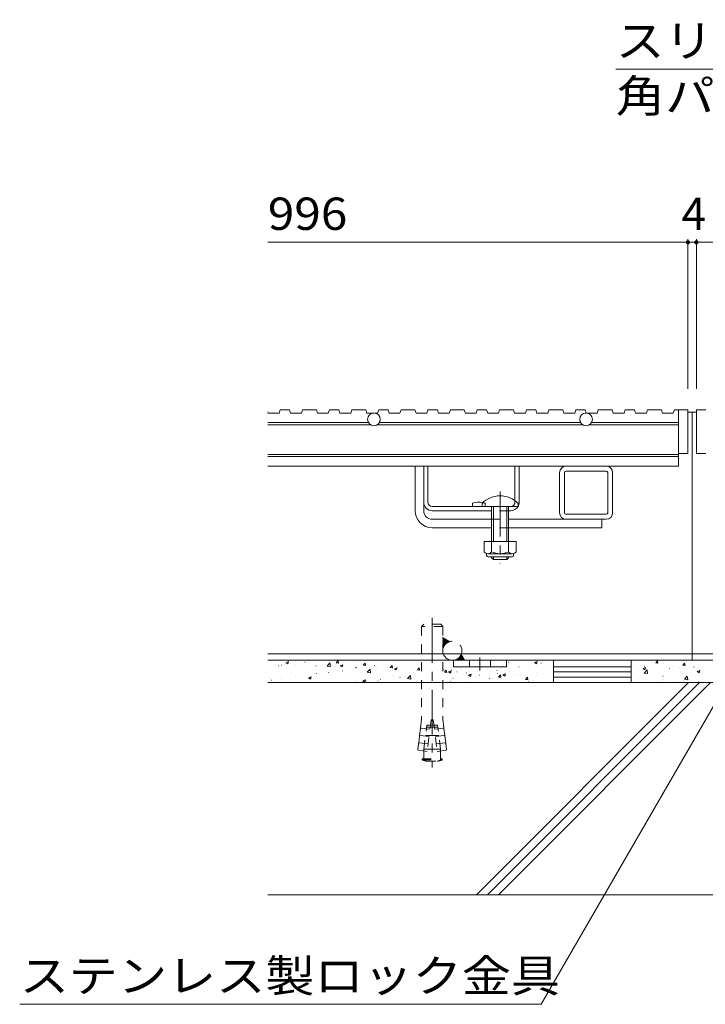
# Model space of a CAD drawing. Units: millimetres. Extents: x -1509 to 1951, y -1375 to 1322.
# Drawn here: x -1509 to -1186, y -887 to -423 of the extents above; entities that cross this region are included whole.
import ezdxf

# ---------------------------------------------------------------- set-up
doc = ezdxf.new("R2010")
doc.units = ezdxf.units.MM
doc.header["$LTSCALE"] = 5
for name, pattern in [('JWW_CENTER1', [6.773333, 4.233333, -0.846667, 0.846667, -0.846667]), ('JWW_CENTER2', [13.546667, 11.006667, -0.846667, 0.846667, -0.846667]), ('JWW_DASHED1', [1.693333, 0.846667, -0.846667])]:
    doc.linetypes.add(name, pattern=pattern)
for name, color, linetype in [('E-7_その他', 7, 'Continuous'), ('E-E_記号', 7, 'Continuous'), ('パイプ', 7, 'Continuous'), ('土留', 7, 'Continuous'), ('地下埋-上水', 7, 'Continuous'), ('地下埋-下水', 7, 'Continuous'), ('塀', 7, 'Continuous'), ('壁等', 7, 'Continuous'), ('水路', 7, 'Continuous')]:
    doc.layers.add(name, color=color, linetype=linetype)
doc.styles.add('ＭＳ ゴシック', font='txt', dxfattribs={"height": 1})

msp = doc.modelspace()

# ---------------------------------------------------------------- linework, layer by layer
at = {"layer": 'E-7_その他', "color": 7, "linetype": 'Continuous', "lineweight": 9}
for p, q in [((-1322.55, -654.01), (-1322.55, -633.01)), ((-1322.55, -633.01), (-1318.55, -633.01)), ((-1318.55, -654.01), (-1318.55, -650.01)), ((-1314.55, -658.01), (-1286.55, -658.01)), ((-1278.55, -658.01), (-1234.55, -658.01)), ((-1234.55, -662.01), (-1234.55, -658.01)), ((-1314.55, -662.01), (-1286.55, -662.01)), ((-1278.55, -662.01), (-1234.55, -662.01))]:
    msp.add_line(p, q, dxfattribs=at)
at = {"layer": 'E-7_その他', "color": 2, "linetype": 'Continuous', "lineweight": 9}
for p, q in [((-1318.55, -650.01), (-1318.55, -633.01)), ((-1316.55, -633.01), (-1318.55, -633.01)), ((-1316.55, -650.01), (-1316.55, -633.01)), ((-1275.55, -649.26), (-1275.55, -633.01)), ((-1273.55, -633.01), (-1275.55, -633.01)), ((-1273.55, -650.01), (-1273.55, -633.01)), ((-1314.55, -652.01), (-1291.05, -652.01)), ((-1286.55, -654.01), (-1314.55, -654.01)), ((-1295.55, -650.51), (-1295.55, -652.01)), ((-1277.55, -654.01), (-1278.55, -654.01)), ((-1290.05, -668.51), (-1290.05, -673.31)), ((-1275.05, -668.51), (-1290.05, -668.51)), ((-1286.55, -668.51), (-1286.55, -673.31)), ((-1278.55, -668.51), (-1278.55, -673.31)), ((-1275.05, -668.51), (-1275.05, -673.31)), ((-1288.9, -675.06), (-1288.9, -674.22)), ((-1276.8, -674.31), (-1288.3, -674.31)), ((-1288.15, -675.81), (-1276.95, -675.81)), ((-1276.2, -675.06), (-1276.2, -674.22))]:
    msp.add_line(p, q, dxfattribs=at)
at = {"layer": 'E-7_その他', "color": 7, "linetype": 'JWW_CENTER1', "lineweight": 9}
msp.add_line((-1282.55, -645.01), (-1282.55, -679.01), dxfattribs=at)
at = {"layer": 'E-7_その他', "color": 2, "linetype": 'JWW_DASHED1', "lineweight": 9}
for p, q in [((-1275.55, -649.26), (-1275.55, -650.01)), ((-1289.55, -650.51), (-1289.55, -652.01)), ((-1278.55, -654.01), (-1286.55, -654.01))]:
    msp.add_line(p, q, dxfattribs=at)
at = {"layer": 'E-7_その他', "color": 6, "linetype": 'Continuous', "lineweight": 9}
for p, q in [((-1291.05, -650.54), (-1291.05, -652.01)), ((-1291.05, -652.01), (-1274.05, -652.01)), ((-1286.55, -652.01), (-1286.55, -668.51)), ((-1285.75, -652.01), (-1285.75, -668.51)), ((-1279.35, -668.51), (-1279.35, -652.01)), ((-1278.55, -668.51), (-1278.55, -652.01)), ((-1274.05, -650.54), (-1274.05, -652.01)), ((-1286.55, -676.21), (-1286.55, -675.81)), ((-1285.75, -677.01), (-1286.55, -676.21)), ((-1285.75, -677.01), (-1285.75, -675.81)), ((-1279.35, -677.01), (-1285.75, -677.01)), ((-1279.35, -675.81), (-1279.35, -677.01)), ((-1279.35, -677.01), (-1278.55, -676.21)), ((-1278.55, -675.81), (-1278.55, -676.21))]:
    msp.add_line(p, q, dxfattribs=at)
at = {"layer": 'E-7_その他', "color": 7, "linetype": 'JWW_DASHED1', "lineweight": 9}
for p, q in [((-1286.55, -658.01), (-1278.55, -658.01)), ((-1278.55, -662.01), (-1286.55, -662.01))]:
    msp.add_line(p, q, dxfattribs=at)
at = {"layer": 'E-7_その他', "color": 6, "linetype": 'Continuous', "lineweight": 9}
msp.add_arc((-1282.55, -659.01), 12, 44.9005, 135.0995, dxfattribs=at)
at = {"layer": 'E-7_その他', "color": 7, "linetype": 'Continuous', "lineweight": 9}
for radius in [8, 4]:
    msp.add_arc((-1314.55, -654.01), radius, 180, 270, dxfattribs=at)
at = {"layer": 'E-7_その他', "color": 2, "linetype": 'Continuous', "lineweight": 9}
for centre, radius, start, end in [((-1314.55, -650.01), 4, 180, 270), ((-1314.55, -650.01), 2, 180, 270), ((-1292.55, -657.71), 7.8, 76.0198, 112.6199), ((-1277.55, -650.01), 4, 270, 330), ((-1277.55, -650.01), 4, 331.045, 0), ((-1288.3, -672.28), 2.03, 210.518, 329.482), ((-1288.15, -675.06), 0.75, 180, 270), ((-1282.55, -665.81), 8.5, 241.9287, 298.0715), ((-1276.8, -672.28), 2.03, 210.5145, 329.4851), ((-1276.95, -675.06), 0.75, 270, 0)]:
    msp.add_arc(centre, radius, start, end, dxfattribs=at)
at = {"layer": 'E-7_その他', "color": 2, "linetype": 'JWW_DASHED1', "lineweight": 9}
for centre, radius, start, end in [((-1292.55, -657.71), 7.8, 67.3801, 76.0198), ((-1277.55, -650.01), 2, 270, 0)]:
    msp.add_arc(centre, radius, start, end, dxfattribs=at)
at = {"layer": 'E-E_記号', "color": 7, "linetype": 'Continuous', "lineweight": 9}
for p, q in [((-1388.32, -726.29), (-1388.27, -726.29)), ((-1386.93, -727.15), (-1386.88, -727.15)), ((-1385.7, -726.82), (-1385.65, -726.82)), ((-1383.47, -725.62), (-1382.23, -725.14)), ((-1383.47, -725.62), (-1382.59, -726.22)), ((-1382.59, -726.22), (-1382.23, -725.14)), ((-1381.25, -726.23), (-1381.2, -726.23)), ((-1378.83, -726.7), (-1378.78, -726.7)), ((-1377.8, -725.9), (-1377.75, -725.9)), ((-1374.52, -725.35), (-1374.47, -725.35)), ((-1369.34, -727.1), (-1369.29, -727.1)), ((-1364.13, -727.22), (-1362.75, -725.77)), ((-1364.13, -727.21), (-1362.55, -727.46)), ((-1362.55, -727.46), (-1362.75, -725.77)), ((-1360.14, -727.33), (-1360.09, -727.33)), ((-1359.84, -727.5), (-1359.79, -727.5)), ((-1359.8, -725.69), (-1358.95, -724.67)), ((-1359.8, -725.69), (-1358.74, -725.78)), ((-1358.74, -725.78), (-1358.95, -724.67)), ((-1357.92, -727.04), (-1356.68, -726.57)), ((-1357.92, -727.05), (-1357.04, -727.64)), ((-1357.04, -727.64), (-1356.68, -726.57)), ((-1350.67, -728.09), (-1350.62, -728.09)), ((-1350.35, -727.9), (-1350.3, -727.9)), ((-1349.77, -725.55), (-1349.72, -725.55)), ((-1347.05, -726.8), (-1346.19, -725.78)), ((-1347.05, -726.8), (-1345.99, -726.9)), ((-1345.99, -726.9), (-1346.2, -725.78)), ((-1345.55, -727.93), (-1345.5, -727.93)), ((-1341.69, -726.96), (-1341.64, -726.96)), ((-1341.1, -727.34), (-1341.05, -727.34)), ((-1340.86, -728.3), (-1340.81, -728.3)), ((-1334.37, -726.46), (-1334.32, -726.46)), ((-1334.3, -727.92), (-1333.44, -726.9)), ((-1334.3, -727.92), (-1333.24, -728.01)), ((-1333.24, -728.01), (-1333.44, -726.9)), ((-1332.46, -725.62), (-1332.41, -725.62)), ((-1332.37, -728.47), (-1331.12, -727.99)), ((-1331.48, -729.07), (-1331.12, -727.99)), ((-1321.55, -729.03), (-1320.69, -728.01)), ((-1320.48, -729.13), (-1320.69, -728.01)), ((-1305.33, -727.82), (-1305.28, -727.82)), ((-1300.95, -728.46), (-1300.9, -728.46)), ((-1278.54, -725.5), (-1278.49, -725.5)), ((-1273.66, -727.6), (-1273.61, -727.6)), ((-1266.33, -725.58), (-1265.44, -726.18)), ((-1266.32, -725.58), (-1265.08, -725.1)), ((-1265.44, -726.18), (-1265.08, -725.1)), ((-1263.29, -725.82), (-1263.24, -725.82)), ((-1219.68, -726.46), (-1219.63, -726.46)), ((-1215.22, -728.43), (-1213.98, -727.95)), ((-1215.22, -728.43), (-1214.34, -729.03)), ((-1214.6, -727.24), (-1214.55, -727.24)), ((-1214.34, -729.03), (-1213.98, -727.95)), ((-1210.19, -726.86), (-1210.14, -726.86)), ((-1209.24, -725.7), (-1208.38, -724.68)), ((-1209.24, -725.7), (-1208.17, -725.8)), ((-1208.18, -725.8), (-1208.38, -724.68)), ((-1205.62, -726.1), (-1205.57, -726.1)), ((-1202.69, -728.31), (-1202.64, -728.31)), ((-1200.7, -727.26), (-1200.65, -727.26)), ((-1198.24, -727.73), (-1198.19, -727.73)), ((-1196.48, -726.82), (-1195.63, -725.8)), ((-1196.48, -726.82), (-1195.42, -726.91)), ((-1195.42, -726.91), (-1195.63, -725.8)), ((-1194.95, -725.28), (-1194.9, -725.28)), ((-1191.5, -726.84), (-1191.45, -726.84)), ((-1191.2, -727.67), (-1191.15, -727.67)), ((-1391.25, -732.67), (-1391.2, -732.67)), ((-1387.15, -733.07), (-1387.1, -733.07)), ((-1380.88, -730.89), (-1380.83, -730.89)), ((-1379.2, -732.36), (-1379.15, -732.36)), ((-1378.02, -731.82), (-1377.97, -731.82)), ((-1372.86, -732.78), (-1371.61, -732.3)), ((-1372.86, -732.78), (-1371.98, -733.38)), ((-1371.98, -733.38), (-1371.62, -732.3)), ((-1370.51, -729.11), (-1370.46, -729.11)), ((-1369.04, -730.68), (-1368.99, -730.68)), ((-1367.97, -730.88), (-1367.92, -730.88)), ((-1363.52, -730.29), (-1363.47, -730.29)), ((-1359.8, -729.35), (-1359.75, -729.35)), ((-1356.78, -729.41), (-1356.73, -729.41)), ((-1345.16, -730.16), (-1343.77, -728.71)), ((-1345.16, -730.16), (-1343.58, -730.4)), ((-1343.58, -730.4), (-1343.77, -728.71)), ((-1341.91, -732.88), (-1341.86, -732.88)), ((-1332.67, -731.54), (-1332.62, -731.54)), ((-1332.37, -728.47), (-1331.48, -729.07)), ((-1331.37, -728.7), (-1331.32, -728.7)), ((-1329.77, -732.6), (-1329.72, -732.6)), ((-1327.82, -731.99), (-1327.77, -731.99)), ((-1326.18, -733.1), (-1324.8, -731.66)), ((-1326.18, -733.1), (-1324.6, -733.35)), ((-1324.6, -733.35), (-1324.8, -731.66)), ((-1323.54, -730.29), (-1323.49, -730.29)), ((-1323.37, -731.41), (-1323.32, -731.41)), ((-1321.88, -729.1), (-1321.83, -729.1)), ((-1321.55, -729.03), (-1320.48, -729.13)), ((-1309.03, -729.04), (-1308.98, -729.04)), ((-1308.79, -730.15), (-1307.94, -729.13)), ((-1308.79, -730.15), (-1307.73, -730.24)), ((-1307.73, -730.24), (-1307.94, -729.13)), ((-1306.82, -729.89), (-1305.57, -729.41)), ((-1306.82, -729.89), (-1305.93, -730.49)), ((-1305.93, -730.49), (-1305.57, -729.42)), ((-1305.4, -729.04), (-1305.35, -729.04)), ((-1304.77, -732.94), (-1304.72, -732.94)), ((-1302.9, -729.9), (-1302.85, -729.9)), ((-1298.32, -730.43), (-1298.27, -730.43)), ((-1297.49, -729.91), (-1297.44, -729.91)), ((-1297.43, -731.52), (-1296.19, -731.05)), ((-1297.43, -731.52), (-1296.55, -732.12)), ((-1296.55, -732.12), (-1296.19, -731.05)), ((-1292.22, -731.55), (-1292.17, -731.55)), ((-1291.04, -731.9), (-1290.99, -731.9)), ((-1287.67, -733.1), (-1287.62, -733.1)), ((-1287.44, -731.35), (-1287.39, -731.35)), ((-1284.03, -729.38), (-1283.98, -729.38)), ((-1283.91, -730.71), (-1283.86, -730.71)), ((-1283.29, -732.38), (-1282.43, -731.36)), ((-1283.29, -732.38), (-1282.22, -732.47)), ((-1283.22, -732.52), (-1283.17, -732.52)), ((-1282.23, -732.48), (-1282.43, -731.36)), ((-1281.26, -731.32), (-1280.02, -730.84)), ((-1281.26, -731.32), (-1280.38, -731.91)), ((-1280.38, -731.91), (-1280.02, -730.84)), ((-1278.2, -730.01), (-1278.15, -730.01)), ((-1276.48, -731.63), (-1276.43, -731.63)), ((-1274.42, -731.11), (-1274.37, -731.11)), ((-1270.53, -733.5), (-1269.68, -732.48)), ((-1269.47, -733.59), (-1269.68, -732.48)), ((-1269.07, -728.76), (-1269.02, -728.76)), ((-1265.25, -730.15), (-1265.2, -730.15)), ((-1264.93, -731.51), (-1264.88, -731.51)), ((-1220.65, -730.68), (-1220.6, -730.68)), ((-1214.69, -730.5), (-1213.3, -729.05)), ((-1214.69, -730.5), (-1213.11, -730.74)), ((-1213.92, -729.79), (-1213.87, -729.79)), ((-1213.11, -730.74), (-1213.3, -729.05)), ((-1205.83, -732.02), (-1205.78, -732.02)), ((-1196.6, -730.68), (-1196.55, -730.68)), ((-1195.71, -733.44), (-1194.33, -732)), ((-1195.02, -731.97), (-1194.97, -731.97)), ((-1194.13, -733.68), (-1194.33, -732)), ((-1189.67, -729.85), (-1188.42, -729.38)), ((-1189.67, -729.85), (-1188.78, -730.45)), ((-1188.78, -730.45), (-1188.42, -729.38)), ((-1187.47, -729.43), (-1187.42, -729.43)), ((-1390.38, -733.83), (-1390.33, -733.83)), ((-1385.93, -733.25), (-1385.88, -733.25)), ((-1350.89, -734.01), (-1350.84, -734.01)), ((-1350.23, -734.94), (-1350.18, -734.94)), ((-1347.31, -734.2), (-1346.06, -733.72)), ((-1347.31, -734.2), (-1346.42, -734.8)), ((-1346.42, -734.8), (-1346.06, -733.73)), ((-1345.78, -734.36), (-1345.73, -734.36)), ((-1340.14, -734.38), (-1340.09, -734.38)), ((-1339.05, -733.47), (-1339, -733.47)), ((-1306.21, -735.01), (-1305.82, -734.6)), ((-1305.77, -735.01), (-1305.82, -734.6)), ((-1305.54, -733.74), (-1305.49, -733.74)), ((-1298.9, -734.58), (-1298.85, -734.58)), ((-1270.53, -733.5), (-1269.47, -733.59)), ((-1269.29, -734.68), (-1269.24, -734.68)), ((-1266.87, -733.82), (-1266.82, -733.82)), ((-1217.47, -733.51), (-1217.42, -733.51)), ((-1214.82, -733.15), (-1214.77, -733.15)), ((-1207.98, -733.91), (-1207.93, -733.91)), ((-1205.39, -733.75), (-1205.34, -733.75)), ((-1202.92, -734.74), (-1202.87, -734.74)), ((-1198.49, -734.31), (-1198.44, -734.31)), ((-1196.18, -733.85), (-1196.13, -733.85)), ((-1195.71, -733.44), (-1194.13, -733.68)), ((-1189, -734.72), (-1188.95, -734.72))]:
    msp.add_line(p, q, dxfattribs=at)
at = {"layer": 'E-E_記号', "color": 2, "linetype": 'Continuous', "lineweight": 9}
for p, q in [((-1220.79, -724.51), (-1257.32, -724.51)), ((-1257.32, -724.51), (-1257.32, -727.51)), ((-1220.79, -727.51), (-1257.32, -727.51)), ((-1257.32, -727.51), (-1257.32, -735.01)), ((-1220.79, -727.51), (-1220.79, -724.51)), ((-1220.79, -735.01), (-1220.79, -727.51)), ((-1220.79, -730.01), (-1257.32, -730.01)), ((-1220.79, -732.51), (-1257.32, -732.51)), ((7.95, -735.01), (-1392.05, -735.01)), ((-1193.73, -735.01), (-1293.73, -835.01)), ((-1188.54, -735.01), (-1288.54, -835.01)), ((-1183.35, -735.01), (-1283.35, -835.01)), ((7.95, -835.01), (-1392.05, -835.01))]:
    msp.add_line(p, q, dxfattribs=at)
at = {"layer": 'パイプ', "color": 7, "linetype": 'JWW_CENTER1', "lineweight": 9}
msp.add_line((-1314.55, -704.51), (-1314.55, -775.01), dxfattribs=at)
at = {"layer": 'パイプ', "color": 3, "linetype": 'JWW_DASHED1', "lineweight": 9}
for p, q in [((-1319.55, -708.51), (-1318.55, -707.51)), ((-1309.55, -708.51), (-1319.55, -708.51)), ((-1319.55, -708.51), (-1319.55, -752.23)), ((-1310.55, -707.51), (-1318.55, -707.51)), ((-1309.55, -708.51), (-1310.55, -707.51)), ((-1309.55, -708.51), (-1309.55, -752.23)), ((-1319.55, -752.23), (-1320.05, -756.28)), ((-1319.87, -756.45), (-1320.05, -756.28)), ((-1318.5, -766.34), (-1317.11, -755.01)), ((-1315.48, -756.01), (-1317.24, -756.01)), ((-1315.36, -755.01), (-1317.11, -755.01)), ((-1315.05, -752.51), (-1316.88, -767.4)), ((-1315.48, -756.01), (-1313.62, -756.01)), ((-1315.36, -755.01), (-1313.75, -755.01)), ((-1314.05, -752.51), (-1315.05, -752.51)), ((-1314.05, -752.51), (-1312.23, -767.4)), ((-1313.75, -755.01), (-1312, -755.01)), ((-1313.62, -756.01), (-1311.87, -756.01)), ((-1310.6, -766.34), (-1312, -755.01)), ((-1309.55, -752.23), (-1309.06, -756.28)), ((-1309.24, -756.45), (-1309.06, -756.28)), ((-1320.51, -760.05), (-1320.9, -763.23)), ((-1320.3, -759.93), (-1320.51, -760.05)), ((-1320.09, -756.58), (-1320.48, -759.75)), ((-1320.3, -759.93), (-1320.48, -759.75)), ((-1316.03, -760.45), (-1320.3, -759.93)), ((-1319.87, -756.45), (-1320.09, -756.58)), ((-1315.6, -756.98), (-1319.87, -756.45)), ((-1315.98, -760.01), (-1317.73, -760.01)), ((-1315.98, -760.01), (-1313.13, -760.01)), ((-1313.51, -756.98), (-1309.24, -756.45)), ((-1313.13, -760.01), (-1311.38, -760.01)), ((-1313.08, -760.45), (-1308.81, -759.93)), ((-1309.24, -756.45), (-1309.02, -756.58)), ((-1309.02, -756.58), (-1308.63, -759.75)), ((-1308.81, -759.93), (-1308.63, -759.75)), ((-1308.81, -759.93), (-1308.59, -760.05)), ((-1308.59, -760.05), (-1308.2, -763.23)), ((-1320.94, -763.52), (-1321.35, -766.85)), ((-1320.72, -763.4), (-1320.94, -763.52)), ((-1320.72, -763.4), (-1320.9, -763.23)), ((-1316.46, -763.92), (-1320.72, -763.4)), ((-1312.65, -763.92), (-1308.39, -763.4)), ((-1308.39, -763.4), (-1308.2, -763.23)), ((-1308.39, -763.4), (-1308.17, -763.52)), ((-1308.17, -763.52), (-1307.76, -766.85)), ((-1316.88, -767.4), (-1321.35, -766.85)), ((-1316.75, -766.34), (-1318.5, -766.34)), ((-1318.5, -767.2), (-1318.5, -766.34)), ((-1318.5, -771.01), (-1318.5, -767.2)), ((-1316.75, -766.34), (-1312.36, -766.34)), ((-1312.36, -766.34), (-1310.6, -766.34)), ((-1312.23, -767.4), (-1307.76, -766.85)), ((-1310.6, -767.2), (-1310.6, -766.34)), ((-1310.6, -771.01), (-1310.6, -767.2)), ((-1319.3, -771.01), (-1309.8, -771.01)), ((-1319.3, -771.41), (-1319.3, -771.01)), ((-1319.3, -771.41), (-1309.8, -771.41)), ((-1317.08, -772.01), (-1312.02, -772.01)), ((-1309.8, -771.41), (-1309.8, -771.01))]:
    msp.add_line(p, q, dxfattribs=at)
at = {"layer": 'パイプ', "color": 4, "linetype": 'JWW_CENTER2', "lineweight": 9}
msp.add_line((-1292.05, -729.27), (-1292.05, -723.17), dxfattribs=at)
at = {"layer": 'パイプ', "color": 7, "linetype": 'Continuous', "lineweight": 9}
for p, q in [((-1304.55, -727.51), (-1304.55, -724.51)), ((-1304.55, -724.51), (-1279.55, -724.51)), ((-1304.55, -727.51), (-1279.55, -727.51)), ((-1279.55, -727.51), (-1279.55, -724.51))]:
    msp.add_line(p, q, dxfattribs=at)
at = {"layer": 'パイプ', "color": 7, "linetype": 'JWW_DASHED1', "lineweight": 9}
for p, q in [((-1297.05, -724.51), (-1297.05, -727.51)), ((-1287.05, -724.51), (-1287.05, -727.51))]:
    msp.add_line(p, q, dxfattribs=at)
at = {"layer": 'パイプ', "color": 3, "linetype": 'JWW_DASHED1', "lineweight": 9}
for start, end in [(250.1666, 259.5902), (280.4098, 289.8334)]:
    msp.add_arc((-1314.55, -758.24), 14, start, end, dxfattribs=at)
at = {"layer": '土留', "color": 7, "linetype": 'Continuous', "lineweight": 9}
for p, q in [((-1392.05, -527.51), (-1194.05, -527.51)), ((-1194.05, -526.01), (-1194.05, -596.51)), ((-1194.05, -527.51), (-1190.05, -527.51)), ((-1190.05, -526.01), (-1190.05, -596.51)), ((-1190.05, -527.51), (-194.05, -527.51))]:
    msp.add_line(p, q, dxfattribs=at)
at = {"layer": '土留', "color": 7, "linetype": 'Continuous', "lineweight": 9, "const_width": 1}
for points in [[(-1193.55, -527.51, 0.414214), (-1194.05, -527.01, 0.414214), (-1194.55, -527.51, 0.414214), (-1194.05, -528.01, 0.414214)], [(-1189.55, -527.51, 0.414214), (-1190.05, -527.01, 0.414214), (-1190.55, -527.51, 0.414214), (-1190.05, -528.01, 0.414214)]]:
    msp.add_lwpolyline(points, format="xyb", close=True, dxfattribs=at)
at = {"layer": '地下埋-上水', "color": 7, "linetype": 'Continuous', "lineweight": 9}
for p, q in [((-1232.55, -633.01), (-1251.55, -633.01)), ((-1251.55, -635.31), (-1232.55, -635.31)), ((-1254.55, -636.01), (-1254.55, -655.01)), ((-1252.25, -655.01), (-1252.25, -636.01)), ((-1231.85, -636.01), (-1231.85, -655.01)), ((-1229.55, -655.01), (-1229.55, -636.01)), ((-1232.55, -655.71), (-1251.55, -655.71)), ((-1251.55, -658.01), (-1232.55, -658.01))]:
    msp.add_line(p, q, dxfattribs=at)
for centre, radius, start, end in [((-1251.55, -636.01), 3, 90, 180), ((-1251.55, -636.01), 0.7, 90, 180), ((-1232.55, -636.01), 3, 0, 90), ((-1232.55, -636.01), 0.7, 0, 90), ((-1251.55, -655.01), 3, 180, 270), ((-1251.55, -655.01), 0.7, 180, 270), ((-1232.55, -655.01), 3, 270, 0), ((-1232.55, -655.01), 0.7, 270, 0)]:
    msp.add_arc(centre, radius, start, end, dxfattribs=at)
at = {"layer": '地下埋-下水', "color": 7, "linetype": 'JWW_DASHED1', "lineweight": 9}
for p, q in [((-1306.22, -715.66), (-1309.56, -713.74)), ((-1309.56, -713.84), (-1309.49, -713.77)), ((-1309.56, -714.19), (-1309.27, -713.9)), ((-1309.56, -714.55), (-1309.04, -714.03)), ((-1309.56, -714.9), (-1308.82, -714.16)), ((-1309.56, -715.25), (-1308.6, -714.29)), ((-1309.56, -715.61), (-1308.37, -714.42)), ((-1309.56, -715.96), (-1308.15, -714.55)), ((-1309.56, -716.32), (-1307.92, -714.68)), ((-1309.56, -716.67), (-1307.7, -714.81)), ((-1309.56, -717.02), (-1307.48, -714.94)), ((-1309.56, -717.38), (-1307.25, -715.07)), ((-1309.56, -717.73), (-1307.03, -715.2)), ((-1309.56, -718.08), (-1306.8, -715.33)), ((-1309.56, -718.44), (-1309.04, -717.91)), ((-1309.56, -718.79), (-1309.31, -718.54)), ((-1309.56, -719.14), (-1309.45, -719.03)), ((-1307.15, -716.03), (-1306.58, -715.46)), ((-1306.53, -715.76), (-1306.36, -715.59)), ((-1303.05, -724.51), (-1300.66, -722.12)), ((-1302.7, -724.51), (-1300.53, -722.35)), ((-1302.34, -724.51), (-1300.4, -722.57)), ((-1301.99, -724.51), (-1300.27, -722.79)), ((-1301.63, -724.51), (-1300.14, -723.02)), ((-1301.28, -724.51), (-1300.01, -723.24)), ((-1301.16, -722.27), (-1300.79, -721.9)), ((-1300.93, -724.51), (-1299.88, -723.47)), ((-1300.89, -721.72), (-1299.28, -724.51)), ((-1300.57, -724.51), (-1299.75, -723.69)), ((-1304.11, -724.51), (-1303.98, -724.38)), ((-1303.76, -724.51), (-1303.47, -724.22)), ((-1303.4, -724.51), (-1302.79, -723.9)), ((-1300.22, -724.51), (-1299.62, -723.91)), ((-1299.87, -724.51), (-1299.5, -724.14)), ((-1299.51, -724.51), (-1299.37, -724.36))]:
    msp.add_line(p, q, dxfattribs=at)
at = {"layer": '地下埋-下水', "color": 6, "linetype": 'JWW_DASHED1', "lineweight": 9}
msp.add_circle((-1305.05, -720.01), 4.5, dxfattribs=at)
at = {"layer": '地下埋-下水', "color": 7, "linetype": 'JWW_DASHED1', "lineweight": 9}
for start, end in [(105.0081, 180), (270, 337.6699)]:
    msp.add_arc((-1305.05, -720.01), 4.5, start, end, dxfattribs=at)
at = {"layer": '塀', "color": 7, "linetype": 'Continuous', "lineweight": 9}
for p, q in [((-1190.05, -607.51), (-1194.05, -607.51)), ((-1192.05, -607.51), (-1192.05, -724.51)), ((-1392.05, -721.51), (7.95, -721.51)), ((7.95, -724.51), (-1392.05, -724.51))]:
    msp.add_line(p, q, dxfattribs=at)
at = {"layer": '壁等', "color": 3, "linetype": 'Continuous', "lineweight": 9}
for p, q in [((-1391.85, -608.01), (-1392.05, -607.41)), ((-1386.23, -606.51), (-1386.74, -608.01)), ((-1381.82, -606.51), (-1386.23, -606.51)), ((-1381.31, -608.01), (-1381.82, -606.51)), ((-1375.68, -606.51), (-1376.19, -608.01)), ((-1369.13, -606.51), (-1375.68, -606.51)), ((-1368.62, -608.01), (-1369.13, -606.51)), ((-1363, -606.51), (-1363.51, -608.01)), ((-1358.59, -606.51), (-1363, -606.51)), ((-1358.08, -608.01), (-1358.59, -606.51)), ((-1352.46, -606.51), (-1352.97, -608.01)), ((-1345.91, -606.51), (-1352.46, -606.51)), ((-1345.4, -608.01), (-1345.91, -606.51)), ((-1339.77, -606.51), (-1340.28, -608.01)), ((-1335.37, -606.51), (-1339.77, -606.51)), ((-1334.85, -608.01), (-1335.37, -606.51)), ((-1329.23, -606.51), (-1329.74, -608.01)), ((-1322.68, -606.51), (-1329.23, -606.51)), ((-1322.17, -608.01), (-1322.68, -606.51)), ((-1316.55, -606.51), (-1317.06, -608.01)), ((-1312.14, -606.51), (-1316.55, -606.51)), ((-1311.63, -608.01), (-1312.14, -606.51)), ((-1306, -606.51), (-1306.51, -608.01)), ((-1299.46, -606.51), (-1306, -606.51)), ((-1298.94, -608.01), (-1299.46, -606.51)), ((-1293.32, -606.51), (-1293.83, -608.01)), ((-1288.91, -606.51), (-1293.32, -606.51)), ((-1288.4, -608.01), (-1288.91, -606.51)), ((-1282.78, -606.51), (-1283.29, -608.01)), ((-1276.23, -606.51), (-1282.78, -606.51)), ((-1275.72, -608.01), (-1276.23, -606.51)), ((-1270.09, -606.51), (-1270.61, -608.01)), ((-1265.69, -606.51), (-1270.09, -606.51)), ((-1265.18, -608.01), (-1265.69, -606.51)), ((-1259.55, -606.51), (-1260.06, -608.01)), ((-1253, -606.51), (-1259.55, -606.51)), ((-1252.49, -608.01), (-1253, -606.51)), ((-1246.87, -606.51), (-1247.38, -608.01)), ((-1242.46, -606.51), (-1246.87, -606.51)), ((-1241.95, -608.01), (-1242.46, -606.51)), ((-1236.32, -606.51), (-1236.84, -608.01)), ((-1229.78, -606.51), (-1236.32, -606.51)), ((-1229.27, -608.01), (-1229.78, -606.51)), ((-1223.64, -606.51), (-1224.15, -608.01)), ((-1219.23, -606.51), (-1223.64, -606.51)), ((-1218.72, -608.01), (-1219.23, -606.51)), ((-1213.1, -606.51), (-1213.61, -608.01)), ((-1206.55, -606.51), (-1213.1, -606.51)), ((-1206.04, -608.01), (-1206.55, -606.51)), ((-1200.41, -606.51), (-1200.93, -608.01)), ((-1198.55, -606.51), (-1200.41, -606.51)), ((-1198.55, -633.01), (-1198.55, -606.51)), ((-1198.55, -606.51), (-1194.05, -606.51)), ((-1194.05, -606.51), (-1194.05, -627.01)), ((-1190.05, -627.01), (-1190.05, -606.51)), ((-1190.05, -606.51), (-1185.55, -606.51)), ((-1386.74, -608.01), (-1391.85, -608.01)), ((-1376.19, -608.01), (-1381.31, -608.01)), ((-1363.51, -608.01), (-1368.62, -608.01)), ((-1352.97, -608.01), (-1358.08, -608.01)), ((-1340.28, -608.01), (-1345.4, -608.01)), ((-1329.74, -608.01), (-1334.85, -608.01)), ((-1317.06, -608.01), (-1322.17, -608.01)), ((-1306.51, -608.01), (-1311.63, -608.01)), ((-1293.83, -608.01), (-1298.94, -608.01)), ((-1283.29, -608.01), (-1288.4, -608.01)), ((-1270.61, -608.01), (-1275.72, -608.01)), ((-1260.06, -608.01), (-1265.18, -608.01)), ((-1247.38, -608.01), (-1252.49, -608.01)), ((-1236.84, -608.01), (-1241.95, -608.01)), ((-1224.15, -608.01), (-1229.27, -608.01)), ((-1213.61, -608.01), (-1218.72, -608.01)), ((-1200.93, -608.01), (-1206.04, -608.01)), ((-1392.05, -612.51), (-1344.65, -612.51)), ((-1343.71, -613.51), (-1392.05, -613.51)), ((-1340.4, -613.51), (-1243.71, -613.51)), ((-1244.65, -612.51), (-1339.46, -612.51)), ((-1240.4, -613.51), (-1198.55, -613.51)), ((-1198.55, -612.51), (-1239.46, -612.51)), ((-1198.55, -627.51), (-1392.05, -627.51)), ((-1392.05, -628.51), (-1198.55, -628.51)), ((-1194.05, -627.01), (-1198.55, -627.01)), ((-1185.55, -627.01), (-1190.05, -627.01)), ((-1392.05, -633.01), (-1198.55, -633.01))]:
    msp.add_line(p, q, dxfattribs=at)
for centre in [(-1342.05, -611.01), (-1242.05, -611.01)]:
    msp.add_circle(centre, 3, dxfattribs=at)
at = {"layer": '水路', "color": 7, "linetype": 'Continuous', "lineweight": 9}
for p, q in [((-969.75, -445.99), (-1228.05, -445.99)), ((-1133.55, -662.01), (-1263.23, -886.61)), ((-1508.96, -886.61), (-1263.23, -886.61))]:
    msp.add_line(p, q, dxfattribs=at)

# ---------------------------------------------------------------- texts
at = {"layer": '土留', "color": 2, "linetype": 'Continuous', "lineweight": 211, "style": 'ＭＳ ゴシック', "width": 1.083333}
msp.add_text('996', height=15.24, dxfattribs=at).set_placement((-1392.05, -521.69))
at = {"layer": '土留', "color": 2, "linetype": 'Continuous', "lineweight": 211, "style": 'ＭＳ ゴシック'}
msp.add_text('4', height=15.24, dxfattribs=at).set_placement((-1197.05, -521.69))
at = {"layer": '水路', "color": 2, "linetype": 'Continuous', "lineweight": 9, "style": 'ＭＳ ゴシック'}
for s, width, p in [('スリット蓋受', 1.104167, (-1228.05, -440.17)), ('角パイプ\u3000□25×25×2.3', 1.119565, (-1228.05, -466.17)), ('ステンレス製ロック金具', 1.113636, (-1508.96, -880.79))]:
    msp.add_text(s, height=15.24, dxfattribs=dict(at, width=width)).set_placement(p)

doc.saveas('drawing.dxf')
